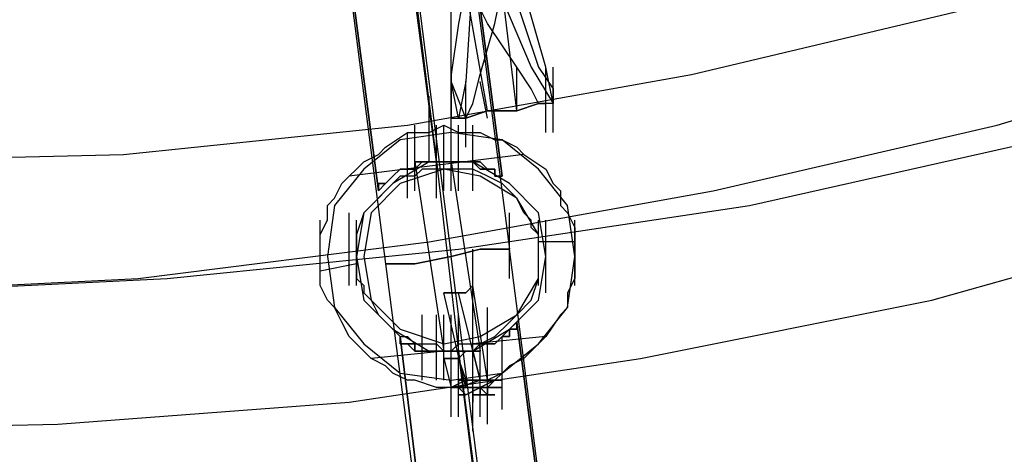
# Model space of a CAD drawing. Units: millimetres. Extents: x -1511 to 8722, y -3052 to 4423.
# Drawn here: x 2250 to 2466, y -605 to -510 of the extents above; entities that cross this region are included whole.
import ezdxf

# ---------------------------------------------------------------- set-up
doc = ezdxf.new("R2010")
doc.units = ezdxf.units.MM
doc.header["$LTSCALE"] = 700
doc.layers.add('HAGS-AREA', color=6, linetype='Continuous')
doc.layers.add('HAGS-PLAN', color=2, linetype='Continuous')
doc.styles.add('HAGS-DIM', font='txt.shx', dxfattribs={"height": 200})
doc.dimstyles.new('HAGS-DIM2', dxfattribs={"dimtxt": 200, "dimasz": 250, "dimexe": 200, "dimexo": 500, "dimgap": 50, "dimtad": 0, "dimdec": 1, "dimlfac": 0.001, "dimzin": 0, "dimdsep": 46, "dimtxsty": 'HAGS-DIM', "dimblk1": 'CLOSED', "dimblk2": 'CLOSED', "dimsah": 1, "dimcen": 2.5, "dimse1": 1, "dimse2": 1, "dimclrd": 2, "dimclre": 2, "dimclrt": 7, "dimadec": 0, "dimazin": 0, "dimtfac": 1, "dimtdec": 1, "dimtix": 1, "dimtmove": 0, "dimatfit": 3, "dimldrblk": 'CLOSED', "dimfxl": 0, "dimtolj": 1, "dimtzin": 0, "dimarcsym": 0})

# ---------------------------------------------------------------- blocks, each defined once
blk = doc.blocks.new('_CLOSED')
at = {"color": 0, "linetype": 'ByBlock'}
for p, q in [((-1, 0.16667), (0, 0)), ((-1, 0.16667), (-1, -0.16667)), ((0, 0), (-1, -0.16667)), ((0, 0), (-1, 0))]:
    blk.add_line(p, q, dxfattribs=at)
blk = doc.blocks.new('*D9')
at = {"layer": 'Defpoints', "color": 0}
for p in [(2253.79, 2061.33), (2409.3, -828.67), (8167.86, -828.67)]:
    blk.add_point(p, dxfattribs=at)
at = {"layer": 'HAGS-AREA', "color": 2, "lineweight": -2}
for p, q in [((8167.86, 1811.33), (8167.86, 749.19)), ((8167.86, -578.67), (8167.86, 249.19))]:
    blk.add_line(p, q, dxfattribs=at)
at = {"layer": 'HAGS-AREA', "color": 2, "lineweight": -2, "xscale": 250, "yscale": 250, "zscale": 250}
for p, rotation in [((8167.86, 2061.33), 90), ((8167.86, -828.67), 270)]:
    blk.add_blockref('_CLOSED', p, dxfattribs=dict(at, rotation=rotation))
at = {"layer": 'HAGS-AREA', "color": 7, "insert": (8167.86, 499.19), "char_height": 200, "attachment_point": 5, "rotation": 90, "style": 'HAGS-DIM'}
blk.add_mtext('\\A1;2.9', dxfattribs=at)

msp = doc.modelspace()

# ---------------------------------------------------------------- linework, layer by layer
at = {"layer": 'HAGS-PLAN'}
for p, q in [((2341.49, -540.87), (2315.98, -338.37)), ((2315.98, -338.37), (2341.49, -540.87)), ((2355.84, -544.06), (2330.33, -347.94)), ((2330.33, -347.94), (2355.84, -544.06)), ((2328.74, -547.25), (2303.22, -351.13)), ((2303.22, -351.13), (2328.74, -547.25)), ((2341.49, -540.87), (2317.57, -359.1)), ((2317.57, -359.1), (2341.49, -540.87)), ((2344.68, -461.15), (2357.44, -560.01)), ((2344.68, -461.15), (2357.44, -560.01)), ((2344.68, -461.15), (2357.44, -560.01)), ((2317.57, -464.34), (2330.33, -563.2)), ((2317.57, -464.34), (2330.33, -563.2)), ((2317.57, -464.34), (2330.33, -563.2)), ((2333.52, -473.91), (2344.68, -561.6)), ((2333.52, -473.91), (2344.68, -561.6)), ((2333.52, -473.91), (2344.68, -561.6)), ((2333.52, -473.91), (2344.68, -561.6)), ((2333.52, -473.91), (2344.68, -561.6)), ((2333.52, -473.91), (2344.68, -561.6)), ((2352.65, -497.82), (2362.22, -520.15)), ((2365.41, -520.15), (2359.03, -497.82)), ((2344.68, -523.34), (2344.68, -499.42)), ((2349.46, -499.42), (2347.87, -523.34)), ((2352.65, -510.58), (2347.87, -501.01)), ((2357.44, -501.01), (2360.63, -510.58)), ((2347.87, -502.61), (2346.27, -510.58)), ((2352.65, -529.71), (2347.87, -502.61)), ((2354.25, -510.58), (2355.84, -502.61)), ((2359.03, -529.71), (2355.84, -502.61)), ((2397.3, -521.74), (2457.89, -507.39)), ((2346.27, -510.58), (2344.68, -521.74)), ((2351.06, -521.74), (2354.25, -510.58)), ((2359.03, -520.15), (2352.65, -510.58)), ((2360.63, -510.58), (2363.81, -520.15)), ((2464.27, -532.9), (2526.45, -513.77)), ((2335.11, -532.9), (2397.3, -521.74)), ((2344.68, -521.74), (2344.68, -528.12)), ((2349.46, -528.12), (2351.06, -521.74)), ((2362.22, -524.93), (2359.03, -520.15)), ((2359.03, -529.71), (2359.03, -520.15)), ((2362.22, -520.15), (2367, -528.12)), ((2363.81, -520.15), (2367, -524.93)), ((2367, -528.12), (2365.41, -520.15)), ((2365.41, -529.71), (2365.41, -520.15)), ((2365.41, -534.5), (2365.41, -520.15)), ((2367, -534.5), (2367, -520.15)), ((2346.27, -531.31), (2344.68, -523.34)), ((2347.87, -531.31), (2344.68, -523.34)), ((2344.68, -537.69), (2344.68, -523.34)), ((2347.87, -523.34), (2346.27, -531.31)), ((2347.87, -537.69), (2347.87, -523.34)), ((2352.65, -531.31), (2351.06, -523.34)), ((2344.68, -539.28), (2344.68, -524.93)), ((2344.68, -539.28), (2344.68, -524.93)), ((2363.81, -528.12), (2362.22, -524.93)), ((2367, -524.93), (2367, -528.12)), ((2339.9, -540.87), (2339.9, -526.52)), ((2339.9, -540.87), (2339.9, -526.52)), ((2344.68, -528.12), (2344.68, -531.31)), ((2347.87, -531.31), (2349.46, -528.12)), ((2363.81, -528.12), (2359.03, -529.71)), ((2359.03, -529.71), (2363.81, -528.12)), ((2365.41, -528.12), (2363.81, -528.12)), ((2363.81, -528.12), (2365.41, -528.12)), ((2367, -528.12), (2365.41, -528.12)), ((2352.65, -529.71), (2347.87, -531.31)), ((2347.87, -531.31), (2352.65, -529.71)), ((2359.03, -529.71), (2352.65, -529.71)), ((2352.65, -529.71), (2359.03, -529.71)), ((2344.68, -531.31), (2347.87, -531.31)), ((2344.68, -545.66), (2344.68, -531.31)), ((2344.68, -545.66), (2344.68, -531.31)), ((2347.87, -531.31), (2346.27, -531.31)), ((2272.93, -539.28), (2335.11, -532.9)), ((2330.33, -537.69), (2335.11, -534.5)), ((2330.33, -537.69), (2335.11, -534.5)), ((2344.68, -534.5), (2333.52, -536.09)), ((2344.68, -534.5), (2333.52, -536.09)), ((2335.11, -534.5), (2338.3, -534.5)), ((2335.11, -534.5), (2338.3, -534.5)), ((2335.11, -548.85), (2335.11, -534.5)), ((2335.11, -548.85), (2335.11, -534.5)), ((2336.71, -547.25), (2336.71, -532.9)), ((2338.3, -534.5), (2339.9, -534.5)), ((2338.3, -534.5), (2339.9, -534.5)), ((2339.9, -534.5), (2343.09, -532.9)), ((2339.9, -534.5), (2343.09, -532.9)), ((2341.49, -547.25), (2341.49, -532.9)), ((2341.49, -548.85), (2341.49, -534.5)), ((2341.49, -548.85), (2341.49, -534.5)), ((2343.09, -532.9), (2346.27, -534.5)), ((2343.09, -532.9), (2346.27, -534.5)), ((2343.09, -547.25), (2343.09, -532.9)), ((2343.09, -547.25), (2343.09, -532.9)), ((2344.68, -547.25), (2344.68, -532.9)), ((2344.68, -547.25), (2344.68, -532.9)), ((2355.84, -536.09), (2344.68, -534.5)), ((2355.84, -536.09), (2344.68, -534.5)), ((2346.27, -547.25), (2346.27, -532.9)), ((2346.27, -547.25), (2346.27, -532.9)), ((2346.27, -534.5), (2349.46, -534.5)), ((2346.27, -534.5), (2349.46, -534.5)), ((2349.46, -547.25), (2349.46, -532.9)), ((2349.46, -547.25), (2349.46, -532.9)), ((2349.46, -534.5), (2351.06, -534.5)), ((2349.46, -534.5), (2351.06, -534.5)), ((2351.06, -534.5), (2354.25, -536.09)), ((2351.06, -534.5), (2354.25, -536.09)), ((2402.08, -547.25), (2464.27, -532.9)), ((2333.52, -536.09), (2325.55, -542.47)), ((2333.52, -536.09), (2325.55, -542.47)), ((2354.25, -536.09), (2355.84, -536.09)), ((2354.25, -536.09), (2355.84, -536.09)), ((2355.84, -536.09), (2359.03, -537.69)), ((2363.81, -542.47), (2355.84, -536.09)), ((2355.84, -536.09), (2359.03, -537.69)), ((2363.81, -542.47), (2355.84, -536.09)), ((2410.05, -550.44), (2473.83, -536.09)), ((2328.74, -539.28), (2330.33, -537.69)), ((2328.74, -539.28), (2330.33, -537.69)), ((2359.03, -537.69), (2360.63, -539.28)), ((2359.03, -537.69), (2360.63, -539.28)), ((2209.15, -540.87), (2272.93, -539.28)), ((2360.63, -539.28), (2322.36, -544.06)), ((2360.63, -539.28), (2322.36, -544.06)), ((2323.95, -542.47), (2325.55, -540.87)), ((2323.95, -542.47), (2325.55, -540.87)), ((2325.55, -540.87), (2328.74, -539.28)), ((2325.55, -540.87), (2328.74, -539.28)), ((2339.9, -540.87), (2331.92, -545.66)), ((2339.9, -540.87), (2331.92, -545.66)), ((2339.9, -540.87), (2331.92, -545.66)), ((2339.9, -540.87), (2331.92, -545.66)), ((2339.9, -540.87), (2331.92, -545.66)), ((2339.9, -540.87), (2331.92, -545.66)), ((2339.9, -540.87), (2331.92, -545.66)), ((2339.9, -540.87), (2331.92, -545.66)), ((2338.3, -540.87), (2336.71, -542.47)), ((2336.71, -542.47), (2338.3, -540.87)), ((2338.3, -540.87), (2336.71, -542.47)), ((2336.71, -542.47), (2338.3, -540.87)), ((2336.71, -540.87), (2338.3, -540.87)), ((2338.3, -540.87), (2336.71, -540.87)), ((2336.71, -540.87), (2343.09, -582.33)), ((2339.9, -540.87), (2338.3, -540.87)), ((2338.3, -540.87), (2341.49, -540.87)), ((2341.49, -540.87), (2338.3, -540.87)), ((2338.3, -540.87), (2339.9, -540.87)), ((2338.3, -540.87), (2339.9, -540.87)), ((2339.9, -540.87), (2338.3, -540.87)), ((2349.46, -540.87), (2339.9, -540.87)), ((2349.46, -540.87), (2339.9, -540.87)), ((2349.46, -540.87), (2339.9, -540.87)), ((2349.46, -540.87), (2339.9, -540.87)), ((2341.49, -540.87), (2339.9, -540.87)), ((2339.9, -540.87), (2341.49, -540.87)), ((2349.46, -540.87), (2339.9, -540.87)), ((2349.46, -540.87), (2339.9, -540.87)), ((2339.9, -540.87), (2341.49, -540.87)), ((2341.49, -540.87), (2339.9, -540.87)), ((2349.46, -540.87), (2339.9, -540.87)), ((2349.46, -540.87), (2339.9, -540.87)), ((2341.49, -540.87), (2344.68, -540.87)), ((2343.09, -540.87), (2341.49, -540.87)), ((2341.49, -540.87), (2343.09, -540.87)), ((2344.68, -540.87), (2341.49, -540.87)), ((2341.49, -540.87), (2343.09, -540.87)), ((2343.09, -540.87), (2341.49, -540.87)), ((2341.49, -540.87), (2346.27, -582.33)), ((2341.49, -540.87), (2346.27, -582.33)), ((2344.68, -540.87), (2343.09, -540.87)), ((2343.09, -540.87), (2344.68, -540.87)), ((2343.09, -540.87), (2344.68, -540.87)), ((2344.68, -540.87), (2343.09, -540.87)), ((2344.68, -540.87), (2346.27, -540.87)), ((2346.27, -540.87), (2344.68, -540.87)), ((2344.68, -540.87), (2346.27, -540.87)), ((2346.27, -540.87), (2344.68, -540.87)), ((2344.68, -540.87), (2351.06, -582.33)), ((2346.27, -540.87), (2349.46, -540.87)), ((2347.87, -540.87), (2346.27, -540.87)), ((2346.27, -540.87), (2347.87, -540.87)), ((2349.46, -540.87), (2346.27, -540.87)), ((2349.46, -540.87), (2347.87, -540.87)), ((2347.87, -540.87), (2349.46, -540.87)), ((2357.44, -545.66), (2349.46, -540.87)), ((2357.44, -545.66), (2349.46, -540.87)), ((2357.44, -545.66), (2349.46, -540.87)), ((2357.44, -545.66), (2349.46, -540.87)), ((2349.46, -540.87), (2351.06, -542.47)), ((2351.06, -540.87), (2349.46, -540.87)), ((2349.46, -540.87), (2351.06, -540.87)), ((2351.06, -542.47), (2349.46, -540.87)), ((2357.44, -545.66), (2349.46, -540.87)), ((2357.44, -545.66), (2349.46, -540.87)), ((2357.44, -545.66), (2349.46, -540.87)), ((2357.44, -545.66), (2349.46, -540.87)), ((2352.65, -542.47), (2351.06, -540.87)), ((2351.06, -540.87), (2352.65, -542.47)), ((2360.63, -539.28), (2365.41, -542.47)), ((2360.63, -539.28), (2365.41, -542.47)), ((2325.55, -542.47), (2319.17, -550.44)), ((2325.55, -542.47), (2319.17, -550.44)), ((2322.36, -544.06), (2323.95, -542.47)), ((2322.36, -544.06), (2323.95, -542.47)), ((2333.52, -542.47), (2331.92, -544.06)), ((2331.92, -544.06), (2333.52, -542.47)), ((2333.52, -542.47), (2331.92, -544.06)), ((2331.92, -544.06), (2333.52, -542.47)), ((2343.09, -542.47), (2333.52, -545.66)), ((2343.09, -542.47), (2333.52, -545.66)), ((2335.11, -542.47), (2333.52, -542.47)), ((2333.52, -542.47), (2336.71, -542.47)), ((2336.71, -542.47), (2333.52, -542.47)), ((2333.52, -542.47), (2335.11, -542.47)), ((2336.71, -542.47), (2335.11, -542.47)), ((2335.11, -542.47), (2336.71, -542.47)), ((2338.3, -542.47), (2336.71, -544.06)), ((2338.3, -542.47), (2336.71, -544.06)), ((2339.9, -542.47), (2338.3, -542.47)), ((2339.9, -542.47), (2338.3, -542.47)), ((2341.49, -542.47), (2339.9, -542.47)), ((2341.49, -542.47), (2339.9, -542.47)), ((2343.09, -542.47), (2341.49, -542.47)), ((2343.09, -542.47), (2341.49, -542.47)), ((2346.27, -542.47), (2343.09, -542.47)), ((2351.06, -544.06), (2343.09, -542.47)), ((2346.27, -542.47), (2343.09, -542.47)), ((2351.06, -544.06), (2343.09, -542.47)), ((2349.46, -542.47), (2346.27, -542.47)), ((2349.46, -542.47), (2346.27, -542.47)), ((2352.65, -544.06), (2349.46, -542.47)), ((2352.65, -544.06), (2349.46, -542.47)), ((2351.06, -542.47), (2352.65, -542.47)), ((2352.65, -542.47), (2351.06, -542.47)), ((2352.65, -542.47), (2354.25, -542.47)), ((2354.25, -542.47), (2352.65, -542.47)), ((2352.65, -542.47), (2354.25, -542.47)), ((2354.25, -542.47), (2352.65, -542.47)), ((2354.25, -542.47), (2354.25, -544.06)), ((2354.25, -544.06), (2354.25, -542.47)), ((2354.25, -542.47), (2354.25, -544.06)), ((2354.25, -544.06), (2354.25, -542.47)), ((2370.19, -550.44), (2363.81, -542.47)), ((2370.19, -550.44), (2363.81, -542.47)), ((2365.41, -542.47), (2367, -545.66)), ((2365.41, -542.47), (2367, -545.66)), ((2320.76, -545.66), (2322.36, -544.06)), ((2320.76, -545.66), (2322.36, -544.06)), ((2331.92, -544.06), (2330.33, -545.66)), ((2330.33, -545.66), (2331.92, -544.06)), ((2331.92, -544.06), (2330.33, -545.66)), ((2330.33, -545.66), (2331.92, -544.06)), ((2333.52, -544.06), (2331.92, -545.66)), ((2333.52, -544.06), (2331.92, -545.66)), ((2336.71, -544.06), (2333.52, -544.06)), ((2336.71, -544.06), (2333.52, -544.06)), ((2359.03, -548.85), (2351.06, -544.06)), ((2359.03, -548.85), (2351.06, -544.06)), ((2355.84, -545.66), (2352.65, -544.06)), ((2355.84, -545.66), (2352.65, -544.06)), ((2354.25, -544.06), (2355.84, -544.06)), ((2355.84, -544.06), (2354.25, -544.06)), ((2354.25, -544.06), (2355.84, -544.06)), ((2355.84, -544.06), (2354.25, -544.06)), ((2319.17, -548.85), (2320.76, -545.66)), ((2319.17, -548.85), (2320.76, -545.66)), ((2331.92, -545.66), (2325.55, -552.04)), ((2331.92, -545.66), (2325.55, -552.04)), ((2331.92, -545.66), (2325.55, -552.04)), ((2331.92, -545.66), (2325.55, -552.04)), ((2331.92, -545.66), (2325.55, -552.04)), ((2331.92, -545.66), (2325.55, -552.04)), ((2331.92, -545.66), (2325.55, -552.04)), ((2331.92, -545.66), (2325.55, -552.04)), ((2333.52, -545.66), (2327.14, -552.04)), ((2333.52, -545.66), (2327.14, -552.04)), ((2330.33, -545.66), (2328.74, -547.25)), ((2328.74, -547.25), (2328.74, -545.66)), ((2328.74, -545.66), (2330.33, -545.66)), ((2330.33, -545.66), (2328.74, -545.66)), ((2328.74, -545.66), (2328.74, -547.25)), ((2328.74, -547.25), (2330.33, -545.66)), ((2330.33, -547.25), (2328.74, -548.85)), ((2330.33, -547.25), (2328.74, -548.85)), ((2331.92, -545.66), (2330.33, -547.25)), ((2331.92, -545.66), (2330.33, -547.25)), ((2339.9, -558.41), (2402.08, -547.25)), ((2359.03, -548.85), (2355.84, -545.66)), ((2359.03, -548.85), (2355.84, -545.66)), ((2363.81, -552.04), (2357.44, -545.66)), ((2363.81, -552.04), (2357.44, -545.66)), ((2363.81, -552.04), (2357.44, -545.66)), ((2363.81, -552.04), (2357.44, -545.66)), ((2363.81, -552.04), (2357.44, -545.66)), ((2363.81, -552.04), (2357.44, -545.66)), ((2363.81, -552.04), (2357.44, -545.66)), ((2363.81, -552.04), (2357.44, -545.66)), ((2367, -545.66), (2368.6, -547.25)), ((2367, -545.66), (2368.6, -547.25)), ((2368.6, -547.25), (2368.6, -550.44)), ((2368.6, -547.25), (2368.6, -550.44)), ((2317.57, -550.44), (2319.17, -548.85)), ((2317.57, -550.44), (2319.17, -548.85)), ((2328.74, -548.85), (2325.55, -552.04)), ((2328.74, -548.85), (2325.55, -552.04)), ((2360.63, -552.04), (2359.03, -548.85)), ((2363.81, -556.82), (2359.03, -548.85)), ((2360.63, -552.04), (2359.03, -548.85)), ((2363.81, -556.82), (2359.03, -548.85)), ((2317.57, -553.63), (2317.57, -550.44)), ((2319.17, -550.44), (2317.57, -561.6)), ((2317.57, -553.63), (2317.57, -550.44)), ((2319.17, -550.44), (2317.57, -561.6)), ((2346.27, -560.01), (2410.05, -550.44)), ((2368.6, -550.44), (2370.19, -552.04)), ((2368.6, -550.44), (2370.19, -552.04)), ((2371.79, -561.6), (2370.19, -550.44)), ((2371.79, -561.6), (2370.19, -550.44)), ((2315.98, -556.82), (2317.57, -553.63)), ((2315.98, -567.98), (2315.98, -553.63)), ((2315.98, -556.82), (2317.57, -553.63)), ((2315.98, -567.98), (2315.98, -553.63)), ((2322.36, -566.39), (2322.36, -552.04)), ((2322.36, -566.39), (2322.36, -552.04)), ((2322.36, -567.98), (2322.36, -553.63)), ((2322.36, -567.98), (2322.36, -553.63)), ((2325.55, -552.04), (2323.95, -561.6)), ((2325.55, -552.04), (2323.95, -556.82)), ((2325.55, -552.04), (2323.95, -561.6)), ((2325.55, -552.04), (2323.95, -561.6)), ((2325.55, -552.04), (2323.95, -556.82)), ((2325.55, -552.04), (2323.95, -561.6)), ((2325.55, -552.04), (2323.95, -561.6)), ((2325.55, -552.04), (2323.95, -561.6)), ((2325.55, -552.04), (2323.95, -561.6)), ((2325.55, -552.04), (2323.95, -561.6)), ((2323.95, -567.98), (2323.95, -553.63)), ((2323.95, -567.98), (2323.95, -553.63)), ((2323.95, -567.98), (2323.95, -553.63)), ((2323.95, -567.98), (2323.95, -553.63)), ((2327.14, -552.04), (2325.55, -561.6)), ((2327.14, -552.04), (2325.55, -561.6)), ((2357.44, -566.39), (2357.44, -552.04)), ((2357.44, -566.39), (2357.44, -552.04)), ((2357.44, -566.39), (2357.44, -552.04)), ((2357.44, -566.39), (2357.44, -552.04)), ((2357.44, -566.39), (2357.44, -552.04)), ((2357.44, -566.39), (2357.44, -552.04)), ((2362.22, -553.63), (2360.63, -552.04)), ((2362.22, -553.63), (2360.63, -552.04)), ((2362.22, -555.23), (2362.22, -553.63)), ((2362.22, -555.23), (2362.22, -553.63)), ((2365.41, -561.6), (2363.81, -552.04)), ((2365.41, -561.6), (2363.81, -552.04)), ((2365.41, -561.6), (2363.81, -552.04)), ((2365.41, -561.6), (2363.81, -552.04)), ((2365.41, -561.6), (2363.81, -552.04)), ((2365.41, -561.6), (2363.81, -552.04)), ((2365.41, -561.6), (2363.81, -552.04)), ((2365.41, -561.6), (2363.81, -552.04)), ((2363.81, -567.98), (2363.81, -553.63)), ((2363.81, -567.98), (2363.81, -553.63)), ((2365.41, -567.98), (2365.41, -553.63)), ((2365.41, -567.98), (2365.41, -553.63)), ((2365.41, -567.98), (2365.41, -553.63)), ((2365.41, -567.98), (2365.41, -553.63)), ((2370.19, -552.04), (2371.79, -555.23)), ((2370.19, -552.04), (2371.79, -555.23)), ((2371.79, -567.98), (2371.79, -553.63)), ((2371.79, -567.98), (2371.79, -553.63)), ((2371.79, -567.98), (2371.79, -553.63)), ((2371.79, -567.98), (2371.79, -553.63)), ((2449.92, -571.17), (2512.1, -553.63)), ((2363.81, -556.82), (2362.22, -555.23)), ((2363.81, -556.82), (2362.22, -555.23)), ((2365.41, -569.58), (2365.41, -555.23)), ((2365.41, -569.58), (2365.41, -555.23)), ((2365.41, -569.58), (2365.41, -555.23)), ((2365.41, -569.58), (2365.41, -555.23)), ((2371.79, -555.23), (2371.79, -558.41)), ((2371.79, -555.23), (2371.79, -558.41)), ((2276.12, -566.39), (2339.9, -558.41)), ((2315.98, -560.01), (2315.98, -556.82)), ((2315.98, -560.01), (2315.98, -556.82)), ((2323.95, -556.82), (2323.95, -558.41)), ((2323.95, -556.82), (2323.95, -558.41)), ((2323.95, -558.41), (2323.95, -560.01)), ((2323.95, -558.41), (2323.95, -560.01)), ((2363.81, -558.41), (2363.81, -556.82)), ((2363.81, -566.39), (2363.81, -556.82)), ((2363.81, -558.41), (2363.81, -556.82)), ((2363.81, -566.39), (2363.81, -556.82)), ((2363.81, -561.6), (2363.81, -558.41)), ((2371.79, -558.41), (2363.81, -558.41)), ((2363.81, -561.6), (2363.81, -558.41)), ((2371.79, -558.41), (2363.81, -558.41)), ((2371.79, -558.41), (2371.79, -561.6)), ((2371.79, -558.41), (2371.79, -561.6)), ((2282.5, -566.39), (2346.27, -560.01)), ((2315.98, -561.6), (2315.98, -560.01)), ((2315.98, -561.6), (2315.98, -560.01)), ((2323.95, -560.01), (2323.95, -561.6)), ((2323.95, -560.01), (2323.95, -561.6)), ((2344.68, -561.6), (2351.06, -560.01)), ((2351.06, -560.01), (2344.68, -561.6)), ((2344.68, -561.6), (2351.06, -560.01)), ((2351.06, -560.01), (2344.68, -561.6)), ((2344.68, -561.6), (2351.06, -560.01)), ((2351.06, -560.01), (2344.68, -561.6)), ((2344.68, -561.6), (2351.06, -560.01)), ((2351.06, -560.01), (2344.68, -561.6)), ((2344.68, -561.6), (2351.06, -560.01)), ((2351.06, -560.01), (2344.68, -561.6)), ((2344.68, -561.6), (2351.06, -560.01)), ((2351.06, -560.01), (2344.68, -561.6)), ((2349.46, -574.36), (2349.46, -560.01)), ((2349.46, -574.36), (2349.46, -560.01)), ((2351.06, -560.01), (2355.84, -560.01)), ((2355.84, -560.01), (2351.06, -560.01)), ((2351.06, -560.01), (2355.84, -560.01)), ((2355.84, -560.01), (2351.06, -560.01)), ((2351.06, -560.01), (2355.84, -560.01)), ((2355.84, -560.01), (2351.06, -560.01)), ((2351.06, -560.01), (2355.84, -560.01)), ((2355.84, -560.01), (2351.06, -560.01)), ((2351.06, -560.01), (2355.84, -560.01)), ((2355.84, -560.01), (2351.06, -560.01)), ((2351.06, -560.01), (2355.84, -560.01)), ((2355.84, -560.01), (2351.06, -560.01)), ((2355.84, -560.01), (2357.44, -560.01)), ((2357.44, -560.01), (2355.84, -560.01)), ((2355.84, -560.01), (2357.44, -560.01)), ((2357.44, -560.01), (2355.84, -560.01)), ((2355.84, -560.01), (2357.44, -560.01)), ((2357.44, -560.01), (2355.84, -560.01)), ((2355.84, -560.01), (2357.44, -560.01)), ((2357.44, -560.01), (2355.84, -560.01)), ((2355.84, -560.01), (2357.44, -560.01)), ((2357.44, -560.01), (2355.84, -560.01)), ((2355.84, -560.01), (2357.44, -560.01)), ((2357.44, -560.01), (2355.84, -560.01)), ((2370.19, -658.87), (2357.44, -560.01)), ((2370.19, -658.87), (2357.44, -560.01)), ((2370.19, -658.87), (2357.44, -560.01)), ((2315.98, -564.79), (2315.98, -561.6)), ((2315.98, -564.79), (2315.98, -561.6)), ((2317.57, -561.6), (2319.17, -572.76)), ((2317.57, -561.6), (2319.17, -572.76)), ((2323.95, -561.6), (2325.55, -571.17)), ((2323.95, -561.6), (2323.95, -564.79)), ((2323.95, -561.6), (2325.55, -571.17)), ((2323.95, -561.6), (2325.55, -571.17)), ((2323.95, -561.6), (2323.95, -564.79)), ((2323.95, -561.6), (2325.55, -571.17)), ((2323.95, -561.6), (2325.55, -571.17)), ((2323.95, -561.6), (2325.55, -571.17)), ((2323.95, -561.6), (2325.55, -571.17)), ((2323.95, -561.6), (2325.55, -571.17)), ((2325.55, -561.6), (2327.14, -571.17)), ((2325.55, -561.6), (2327.14, -571.17)), ((2336.71, -563.2), (2344.68, -561.6)), ((2344.68, -561.6), (2336.71, -563.2)), ((2336.71, -563.2), (2344.68, -561.6)), ((2344.68, -561.6), (2336.71, -563.2)), ((2336.71, -563.2), (2344.68, -561.6)), ((2344.68, -561.6), (2336.71, -563.2)), ((2336.71, -563.2), (2344.68, -561.6)), ((2344.68, -561.6), (2336.71, -563.2)), ((2336.71, -563.2), (2344.68, -561.6)), ((2344.68, -561.6), (2336.71, -563.2)), ((2336.71, -563.2), (2344.68, -561.6)), ((2344.68, -561.6), (2336.71, -563.2)), ((2355.84, -649.3), (2344.68, -561.6)), ((2355.84, -649.3), (2344.68, -561.6)), ((2355.84, -649.3), (2344.68, -561.6)), ((2355.84, -649.3), (2344.68, -561.6)), ((2355.84, -649.3), (2344.68, -561.6)), ((2355.84, -649.3), (2344.68, -561.6)), ((2363.81, -571.17), (2365.41, -561.6)), ((2363.81, -563.2), (2363.81, -561.6)), ((2363.81, -571.17), (2365.41, -561.6)), ((2363.81, -571.17), (2365.41, -561.6)), ((2363.81, -563.2), (2363.81, -561.6)), ((2363.81, -571.17), (2365.41, -561.6)), ((2363.81, -571.17), (2365.41, -561.6)), ((2363.81, -571.17), (2365.41, -561.6)), ((2363.81, -571.17), (2365.41, -561.6)), ((2363.81, -571.17), (2365.41, -561.6)), ((2370.19, -572.76), (2371.79, -561.6)), ((2370.19, -572.76), (2371.79, -561.6)), ((2371.79, -561.6), (2371.79, -564.79)), ((2371.79, -561.6), (2371.79, -564.79)), ((2323.95, -563.2), (2315.98, -564.79)), ((2323.95, -563.2), (2315.98, -564.79)), ((2315.98, -567.98), (2315.98, -564.79)), ((2315.98, -567.98), (2315.98, -564.79)), ((2323.95, -564.79), (2323.95, -566.39)), ((2323.95, -564.79), (2323.95, -566.39)), ((2330.33, -563.2), (2331.92, -563.2)), ((2331.92, -563.2), (2330.33, -563.2)), ((2330.33, -563.2), (2343.09, -662.06)), ((2330.33, -563.2), (2331.92, -563.2)), ((2331.92, -563.2), (2330.33, -563.2)), ((2330.33, -563.2), (2343.09, -662.06)), ((2330.33, -563.2), (2331.92, -563.2)), ((2331.92, -563.2), (2330.33, -563.2)), ((2330.33, -563.2), (2343.09, -662.06)), ((2330.33, -563.2), (2331.92, -563.2)), ((2331.92, -563.2), (2330.33, -563.2)), ((2330.33, -563.2), (2331.92, -563.2)), ((2331.92, -563.2), (2330.33, -563.2)), ((2330.33, -563.2), (2331.92, -563.2)), ((2331.92, -563.2), (2330.33, -563.2)), ((2331.92, -563.2), (2336.71, -563.2)), ((2336.71, -563.2), (2331.92, -563.2)), ((2331.92, -563.2), (2336.71, -563.2)), ((2336.71, -563.2), (2331.92, -563.2)), ((2331.92, -563.2), (2336.71, -563.2)), ((2336.71, -563.2), (2331.92, -563.2)), ((2331.92, -563.2), (2336.71, -563.2)), ((2336.71, -563.2), (2331.92, -563.2)), ((2331.92, -563.2), (2336.71, -563.2)), ((2336.71, -563.2), (2331.92, -563.2)), ((2331.92, -563.2), (2336.71, -563.2)), ((2336.71, -563.2), (2331.92, -563.2)), ((2363.81, -564.79), (2363.81, -563.2)), ((2363.81, -564.79), (2363.81, -563.2)), ((2363.81, -566.39), (2363.81, -564.79)), ((2363.81, -566.39), (2363.81, -564.79)), ((2371.79, -564.79), (2371.79, -566.39)), ((2371.79, -564.79), (2371.79, -566.39)), ((2212.34, -569.58), (2276.12, -566.39)), ((2218.72, -569.58), (2282.5, -566.39)), ((2323.95, -566.39), (2325.55, -567.98)), ((2323.95, -566.39), (2325.55, -567.98)), ((2359.03, -574.36), (2363.81, -566.39)), ((2359.03, -574.36), (2363.81, -566.39)), ((2362.22, -571.17), (2363.81, -566.39)), ((2362.22, -571.17), (2363.81, -566.39)), ((2371.79, -566.39), (2370.19, -569.58)), ((2371.79, -566.39), (2370.19, -569.58)), ((2317.57, -571.17), (2315.98, -567.98)), ((2317.57, -571.17), (2315.98, -567.98)), ((2325.55, -567.98), (2325.55, -569.58)), ((2325.55, -567.98), (2325.55, -569.58)), ((2349.46, -567.98), (2347.87, -569.58)), ((2347.87, -569.58), (2349.46, -567.98)), ((2349.46, -567.98), (2347.87, -569.58)), ((2347.87, -569.58), (2349.46, -567.98)), ((2352.65, -588.71), (2349.46, -567.98)), ((2352.65, -588.71), (2349.46, -567.98)), ((2319.17, -572.76), (2317.57, -571.17)), ((2319.17, -572.76), (2317.57, -571.17)), ((2325.55, -569.58), (2327.14, -571.17)), ((2325.55, -569.58), (2327.14, -571.17)), ((2325.55, -571.17), (2331.92, -577.55)), ((2325.55, -571.17), (2331.92, -577.55)), ((2325.55, -571.17), (2331.92, -577.55)), ((2325.55, -571.17), (2331.92, -577.55)), ((2325.55, -571.17), (2331.92, -577.55)), ((2325.55, -571.17), (2331.92, -577.55)), ((2325.55, -571.17), (2331.92, -577.55)), ((2325.55, -571.17), (2331.92, -577.55)), ((2327.14, -571.17), (2328.74, -574.36)), ((2327.14, -571.17), (2333.52, -577.55)), ((2327.14, -571.17), (2328.74, -574.36)), ((2327.14, -571.17), (2333.52, -577.55)), ((2346.27, -569.58), (2343.09, -569.58)), ((2343.09, -569.58), (2346.27, -569.58)), ((2347.87, -590.3), (2343.09, -569.58)), ((2346.27, -569.58), (2343.09, -569.58)), ((2343.09, -569.58), (2346.27, -569.58)), ((2347.87, -590.3), (2343.09, -569.58)), ((2347.87, -569.58), (2346.27, -569.58)), ((2346.27, -569.58), (2347.87, -569.58)), ((2351.06, -588.71), (2346.27, -569.58)), ((2351.06, -588.71), (2346.27, -569.58)), ((2347.87, -569.58), (2346.27, -569.58)), ((2346.27, -569.58), (2347.87, -569.58)), ((2351.06, -588.71), (2346.27, -569.58)), ((2351.06, -588.71), (2346.27, -569.58)), ((2357.44, -577.55), (2363.81, -571.17)), ((2357.44, -577.55), (2363.81, -571.17)), ((2357.44, -577.55), (2363.81, -571.17)), ((2357.44, -577.55), (2363.81, -571.17)), ((2357.44, -577.55), (2363.81, -571.17)), ((2357.44, -577.55), (2363.81, -571.17)), ((2357.44, -577.55), (2363.81, -571.17)), ((2357.44, -577.55), (2363.81, -571.17)), ((2359.03, -574.36), (2362.22, -571.17)), ((2359.03, -574.36), (2362.22, -571.17)), ((2370.19, -569.58), (2370.19, -572.76)), ((2370.19, -569.58), (2370.19, -572.76)), ((2386.14, -583.93), (2449.92, -571.17)), ((2320.76, -575.95), (2319.17, -572.76)), ((2319.17, -572.76), (2325.55, -580.74)), ((2320.76, -575.95), (2319.17, -572.76)), ((2319.17, -572.76), (2325.55, -580.74)), ((2352.65, -587.11), (2352.65, -572.76)), ((2352.65, -587.11), (2352.65, -572.76)), ((2363.81, -580.74), (2370.19, -572.76)), ((2363.81, -580.74), (2370.19, -572.76)), ((2370.19, -572.76), (2368.6, -574.36)), ((2370.19, -572.76), (2368.6, -574.36)), ((2328.74, -574.36), (2331.92, -577.55)), ((2328.74, -574.36), (2331.92, -577.55)), ((2338.3, -588.71), (2338.3, -574.36)), ((2338.3, -588.71), (2338.3, -574.36)), ((2341.49, -588.71), (2341.49, -574.36)), ((2341.49, -588.71), (2341.49, -574.36)), ((2343.09, -588.71), (2343.09, -574.36)), ((2344.68, -588.71), (2344.68, -574.36)), ((2344.68, -588.71), (2344.68, -574.36)), ((2346.27, -588.71), (2346.27, -574.36)), ((2346.27, -588.71), (2346.27, -574.36)), ((2346.27, -588.71), (2346.27, -574.36)), ((2346.27, -588.71), (2346.27, -574.36)), ((2349.46, -588.71), (2349.46, -574.36)), ((2349.46, -588.71), (2349.46, -574.36)), ((2351.06, -579.14), (2359.03, -574.36)), ((2351.06, -579.14), (2359.03, -574.36)), ((2357.44, -575.95), (2359.03, -574.36)), ((2357.44, -575.95), (2359.03, -574.36)), ((2368.6, -574.36), (2365.41, -579.14)), ((2368.6, -574.36), (2365.41, -579.14)), ((2322.36, -579.14), (2320.76, -575.95)), ((2322.36, -579.14), (2320.76, -575.95)), ((2331.92, -577.55), (2339.9, -582.33)), ((2331.92, -577.55), (2333.52, -579.14)), ((2331.92, -577.55), (2339.9, -582.33)), ((2331.92, -577.55), (2339.9, -582.33)), ((2331.92, -577.55), (2333.52, -579.14)), ((2331.92, -577.55), (2339.9, -582.33)), ((2331.92, -577.55), (2339.9, -582.33)), ((2331.92, -577.55), (2339.9, -582.33)), ((2331.92, -577.55), (2339.9, -582.33)), ((2331.92, -577.55), (2339.9, -582.33)), ((2333.52, -577.55), (2343.09, -580.74)), ((2333.52, -577.55), (2343.09, -580.74)), ((2344.68, -590.3), (2344.68, -575.95)), ((2344.68, -590.3), (2344.68, -575.95)), ((2349.46, -582.33), (2357.44, -577.55)), ((2349.46, -582.33), (2357.44, -577.55)), ((2349.46, -582.33), (2357.44, -577.55)), ((2349.46, -582.33), (2357.44, -577.55)), ((2349.46, -582.33), (2357.44, -577.55)), ((2349.46, -582.33), (2357.44, -577.55)), ((2349.46, -582.33), (2357.44, -577.55)), ((2349.46, -582.33), (2357.44, -577.55)), ((2354.25, -579.14), (2357.44, -575.95)), ((2354.25, -579.14), (2357.44, -575.95)), ((2357.44, -577.55), (2355.84, -579.14)), ((2355.84, -579.14), (2357.44, -577.55)), ((2359.03, -575.95), (2357.44, -577.55)), ((2357.44, -577.55), (2359.03, -575.95)), ((2357.44, -579.14), (2357.44, -577.55)), ((2357.44, -577.55), (2359.03, -577.55)), ((2359.03, -577.55), (2357.44, -577.55)), ((2357.44, -577.55), (2357.44, -579.14)), ((2359.03, -577.55), (2359.03, -575.95)), ((2359.03, -575.95), (2359.03, -577.55)), ((2359.03, -575.95), (2384.54, -772.08)), ((2384.54, -772.08), (2359.03, -575.95)), ((2323.95, -580.74), (2322.36, -579.14)), ((2323.95, -580.74), (2322.36, -579.14)), ((2333.52, -579.14), (2335.11, -579.14)), ((2333.52, -579.14), (2335.11, -579.14)), ((2333.52, -580.74), (2333.52, -579.14)), ((2333.52, -579.14), (2333.52, -580.74)), ((2333.52, -580.74), (2333.52, -579.14)), ((2333.52, -579.14), (2333.52, -580.74)), ((2333.52, -579.14), (2357.44, -775.26)), ((2357.44, -775.26), (2333.52, -579.14)), ((2335.11, -579.14), (2336.71, -580.74)), ((2335.11, -579.14), (2336.71, -580.74)), ((2343.09, -580.74), (2351.06, -579.14)), ((2343.09, -580.74), (2351.06, -579.14)), ((2365.41, -579.14), (2349.46, -580.74)), ((2365.41, -579.14), (2349.46, -580.74)), ((2351.06, -580.74), (2354.25, -579.14)), ((2351.06, -580.74), (2354.25, -579.14)), ((2354.25, -580.74), (2355.84, -579.14)), ((2355.84, -579.14), (2354.25, -580.74)), ((2354.25, -580.74), (2355.84, -579.14)), ((2355.84, -579.14), (2354.25, -580.74)), ((2355.84, -593.49), (2355.84, -579.14)), ((2355.84, -593.49), (2355.84, -579.14)), ((2355.84, -579.14), (2357.44, -579.14)), ((2357.44, -579.14), (2355.84, -579.14)), ((2365.41, -579.14), (2363.81, -580.74)), ((2365.41, -579.14), (2363.81, -580.74)), ((2325.55, -582.33), (2323.95, -580.74)), ((2325.55, -582.33), (2323.95, -580.74)), ((2325.55, -580.74), (2333.52, -587.11)), ((2325.55, -580.74), (2333.52, -587.11)), ((2336.71, -580.74), (2333.52, -580.74)), ((2333.52, -580.74), (2335.11, -580.74)), ((2335.11, -580.74), (2333.52, -580.74)), ((2333.52, -580.74), (2336.71, -580.74)), ((2335.11, -580.74), (2336.71, -582.33)), ((2336.71, -582.33), (2335.11, -580.74)), ((2336.71, -580.74), (2338.3, -580.74)), ((2336.71, -580.74), (2338.3, -580.74)), ((2336.71, -582.33), (2336.71, -580.74)), ((2336.71, -580.74), (2336.71, -582.33)), ((2338.3, -580.74), (2341.49, -580.74)), ((2338.3, -580.74), (2341.49, -580.74)), ((2341.49, -580.74), (2343.09, -582.33)), ((2341.49, -580.74), (2343.09, -582.33)), ((2344.68, -582.33), (2346.27, -580.74)), ((2344.68, -582.33), (2346.27, -580.74)), ((2346.27, -580.74), (2347.87, -580.74)), ((2346.27, -580.74), (2347.87, -580.74)), ((2347.87, -580.74), (2351.06, -580.74)), ((2347.87, -580.74), (2351.06, -580.74)), ((2349.46, -582.33), (2351.06, -580.74)), ((2351.06, -580.74), (2349.46, -582.33)), ((2349.46, -582.33), (2351.06, -580.74)), ((2351.06, -580.74), (2349.46, -582.33)), ((2351.06, -595.09), (2351.06, -580.74)), ((2351.06, -595.09), (2351.06, -580.74)), ((2351.06, -595.09), (2351.06, -580.74)), ((2351.06, -595.09), (2351.06, -580.74)), ((2351.06, -580.74), (2354.25, -580.74)), ((2352.65, -580.74), (2351.06, -580.74)), ((2351.06, -580.74), (2352.65, -580.74)), ((2354.25, -580.74), (2351.06, -580.74)), ((2352.65, -595.09), (2352.65, -580.74)), ((2352.65, -595.09), (2352.65, -580.74)), ((2354.25, -580.74), (2352.65, -580.74)), ((2352.65, -580.74), (2354.25, -580.74)), ((2355.84, -595.09), (2355.84, -580.74)), ((2355.84, -587.11), (2363.81, -580.74)), ((2355.84, -595.09), (2355.84, -580.74)), ((2355.84, -587.11), (2363.81, -580.74)), ((2363.81, -580.74), (2362.22, -582.33)), ((2363.81, -580.74), (2362.22, -582.33)), ((2322.36, -593.49), (2386.14, -583.93)), ((2327.14, -583.93), (2325.55, -582.33)), ((2327.14, -583.93), (2325.55, -582.33)), ((2343.09, -582.33), (2327.14, -583.93)), ((2343.09, -582.33), (2327.14, -583.93)), ((2330.33, -585.52), (2327.14, -583.93)), ((2330.33, -585.52), (2327.14, -583.93)), ((2338.3, -582.33), (2336.71, -582.33)), ((2336.71, -582.33), (2338.3, -582.33)), ((2338.3, -582.33), (2336.71, -582.33)), ((2336.71, -582.33), (2338.3, -582.33)), ((2339.9, -582.33), (2338.3, -582.33)), ((2338.3, -582.33), (2341.49, -582.33)), ((2341.49, -582.33), (2338.3, -582.33)), ((2338.3, -582.33), (2339.9, -582.33)), ((2339.9, -582.33), (2349.46, -582.33)), ((2339.9, -582.33), (2349.46, -582.33)), ((2339.9, -582.33), (2349.46, -582.33)), ((2339.9, -582.33), (2349.46, -582.33)), ((2341.49, -582.33), (2339.9, -582.33)), ((2339.9, -582.33), (2341.49, -582.33)), ((2339.9, -582.33), (2349.46, -582.33)), ((2339.9, -582.33), (2349.46, -582.33)), ((2339.9, -582.33), (2349.46, -582.33)), ((2339.9, -582.33), (2349.46, -582.33)), ((2343.09, -582.33), (2341.49, -582.33)), ((2341.49, -582.33), (2344.68, -582.33)), ((2344.68, -582.33), (2341.49, -582.33)), ((2341.49, -582.33), (2343.09, -582.33)), ((2343.09, -582.33), (2344.68, -582.33)), ((2343.09, -582.33), (2344.68, -582.33)), ((2344.68, -582.33), (2343.09, -582.33)), ((2343.09, -582.33), (2344.68, -582.33)), ((2343.09, -582.33), (2344.68, -582.33)), ((2344.68, -582.33), (2343.09, -582.33)), ((2344.68, -583.93), (2343.09, -583.93)), ((2343.09, -583.93), (2344.68, -583.93)), ((2343.09, -583.93), (2344.68, -590.3)), ((2344.68, -583.93), (2343.09, -583.93)), ((2343.09, -583.93), (2344.68, -583.93)), ((2343.09, -583.93), (2344.68, -590.3)), ((2344.68, -596.68), (2344.68, -582.33)), ((2344.68, -596.68), (2344.68, -582.33)), ((2346.27, -582.33), (2344.68, -582.33)), ((2344.68, -582.33), (2346.27, -582.33)), ((2346.27, -582.33), (2344.68, -582.33)), ((2344.68, -582.33), (2346.27, -582.33)), ((2344.68, -582.33), (2346.27, -582.33)), ((2346.27, -582.33), (2344.68, -582.33)), ((2346.27, -583.93), (2344.68, -583.93)), ((2344.68, -583.93), (2346.27, -583.93)), ((2346.27, -583.93), (2344.68, -583.93)), ((2344.68, -583.93), (2346.27, -583.93)), ((2346.27, -596.68), (2346.27, -582.33)), ((2347.87, -582.33), (2346.27, -583.93)), ((2346.27, -583.93), (2347.87, -582.33)), ((2346.27, -596.68), (2346.27, -582.33)), ((2347.87, -582.33), (2346.27, -583.93)), ((2346.27, -583.93), (2347.87, -582.33)), ((2346.27, -582.33), (2349.46, -582.33)), ((2347.87, -582.33), (2346.27, -582.33)), ((2346.27, -582.33), (2347.87, -582.33)), ((2349.46, -582.33), (2346.27, -582.33)), ((2346.27, -582.33), (2370.19, -764.1)), ((2346.27, -582.33), (2371.79, -784.83)), ((2370.19, -764.1), (2346.27, -582.33)), ((2371.79, -784.83), (2346.27, -582.33)), ((2346.27, -582.33), (2347.87, -582.33)), ((2347.87, -582.33), (2346.27, -582.33)), ((2346.27, -583.93), (2347.87, -588.71)), ((2346.27, -583.93), (2347.87, -588.71)), ((2346.27, -583.93), (2347.87, -588.71)), ((2346.27, -583.93), (2347.87, -588.71)), ((2349.46, -582.33), (2347.87, -582.33)), ((2347.87, -582.33), (2349.46, -582.33)), ((2349.46, -582.33), (2347.87, -582.33)), ((2347.87, -582.33), (2349.46, -582.33)), ((2349.46, -582.33), (2347.87, -582.33)), ((2347.87, -582.33), (2349.46, -582.33)), ((2347.87, -582.33), (2349.46, -582.33)), ((2349.46, -582.33), (2347.87, -582.33)), ((2349.46, -596.68), (2349.46, -582.33)), ((2349.46, -596.68), (2349.46, -582.33)), ((2349.46, -596.68), (2349.46, -582.33)), ((2349.46, -582.33), (2351.06, -588.71)), ((2349.46, -596.68), (2349.46, -582.33)), ((2349.46, -596.68), (2349.46, -582.33)), ((2349.46, -596.68), (2349.46, -582.33)), ((2349.46, -582.33), (2351.06, -588.71)), ((2349.46, -582.33), (2351.06, -582.33)), ((2351.06, -582.33), (2349.46, -582.33)), ((2349.46, -598.28), (2349.46, -583.93)), ((2349.46, -598.28), (2349.46, -583.93)), ((2349.46, -598.28), (2349.46, -583.93)), ((2349.46, -598.28), (2349.46, -583.93)), ((2351.06, -596.68), (2351.06, -582.33)), ((2351.06, -596.68), (2351.06, -582.33)), ((2351.06, -596.68), (2351.06, -582.33)), ((2351.06, -596.68), (2351.06, -582.33)), ((2352.65, -596.68), (2352.65, -582.33)), ((2352.65, -596.68), (2352.65, -582.33)), ((2352.65, -598.28), (2352.65, -583.93)), ((2352.65, -598.28), (2352.65, -583.93)), ((2352.65, -598.28), (2352.65, -583.93)), ((2352.65, -598.28), (2352.65, -583.93)), ((2352.65, -598.28), (2352.65, -583.93)), ((2352.65, -598.28), (2352.65, -583.93)), ((2352.65, -598.28), (2352.65, -583.93)), ((2352.65, -598.28), (2352.65, -583.93)), ((2360.63, -583.93), (2357.44, -585.52)), ((2360.63, -583.93), (2357.44, -585.52)), ((2362.22, -582.33), (2360.63, -583.93)), ((2362.22, -582.33), (2360.63, -583.93)), ((2331.92, -587.11), (2330.33, -585.52)), ((2331.92, -587.11), (2330.33, -585.52)), ((2349.46, -599.87), (2349.46, -585.52)), ((2349.46, -599.87), (2349.46, -585.52)), ((2357.44, -585.52), (2355.84, -587.11)), ((2357.44, -585.52), (2355.84, -587.11)), ((2335.11, -588.71), (2331.92, -587.11)), ((2335.11, -588.71), (2331.92, -587.11)), ((2333.52, -587.11), (2344.68, -588.71)), ((2333.52, -587.11), (2344.68, -588.71)), ((2344.68, -588.71), (2355.84, -587.11)), ((2344.68, -588.71), (2355.84, -587.11)), ((2355.84, -587.11), (2352.65, -588.71)), ((2355.84, -587.11), (2352.65, -588.71)), ((2355.84, -587.11), (2354.25, -588.71)), ((2354.25, -588.71), (2355.84, -587.11)), ((2355.84, -587.11), (2354.25, -588.71)), ((2354.25, -588.71), (2355.84, -587.11)), ((2355.84, -588.71), (2355.84, -587.11)), ((2355.84, -588.71), (2355.84, -587.11)), ((2336.71, -588.71), (2335.11, -588.71)), ((2336.71, -588.71), (2335.11, -588.71)), ((2341.49, -590.3), (2336.71, -588.71)), ((2341.49, -590.3), (2336.71, -588.71)), ((2344.68, -590.3), (2341.49, -590.3)), ((2344.68, -590.3), (2341.49, -590.3)), ((2347.87, -588.71), (2344.68, -590.3)), ((2347.87, -588.71), (2344.68, -590.3)), ((2346.27, -590.3), (2344.68, -590.3)), ((2344.68, -590.3), (2346.27, -590.3)), ((2346.27, -590.3), (2344.68, -590.3)), ((2344.68, -590.3), (2346.27, -590.3)), ((2351.06, -588.71), (2346.27, -590.3)), ((2346.27, -590.3), (2351.06, -588.71)), ((2347.87, -588.71), (2346.27, -588.71)), ((2346.27, -588.71), (2346.27, -590.3)), ((2346.27, -590.3), (2346.27, -588.71)), ((2346.27, -588.71), (2347.87, -588.71)), ((2351.06, -588.71), (2346.27, -590.3)), ((2346.27, -590.3), (2351.06, -588.71)), ((2347.87, -588.71), (2346.27, -588.71)), ((2346.27, -588.71), (2346.27, -590.3)), ((2346.27, -590.3), (2346.27, -588.71)), ((2346.27, -588.71), (2347.87, -588.71)), ((2346.27, -590.3), (2347.87, -590.3)), ((2347.87, -590.3), (2346.27, -590.3)), ((2346.27, -590.3), (2347.87, -591.9)), ((2346.27, -590.3), (2347.87, -590.3)), ((2347.87, -590.3), (2346.27, -590.3)), ((2346.27, -590.3), (2347.87, -591.9)), ((2351.06, -588.71), (2347.87, -588.71)), ((2347.87, -588.71), (2347.87, -590.3)), ((2347.87, -590.3), (2347.87, -588.71)), ((2347.87, -588.71), (2351.06, -588.71)), ((2349.46, -588.71), (2347.87, -588.71)), ((2347.87, -588.71), (2349.46, -588.71)), ((2351.06, -588.71), (2347.87, -588.71)), ((2351.06, -588.71), (2347.87, -588.71)), ((2347.87, -588.71), (2347.87, -590.3)), ((2347.87, -590.3), (2347.87, -588.71)), ((2347.87, -588.71), (2351.06, -588.71)), ((2349.46, -588.71), (2347.87, -588.71)), ((2347.87, -588.71), (2349.46, -588.71)), ((2351.06, -588.71), (2347.87, -588.71)), ((2347.87, -590.3), (2351.06, -590.3)), ((2351.06, -590.3), (2347.87, -590.3)), ((2347.87, -591.9), (2351.06, -590.3)), ((2351.06, -590.3), (2347.87, -591.9)), ((2347.87, -590.3), (2351.06, -590.3)), ((2351.06, -590.3), (2347.87, -590.3)), ((2347.87, -591.9), (2351.06, -590.3)), ((2351.06, -590.3), (2347.87, -591.9)), ((2351.06, -588.71), (2349.46, -588.71)), ((2349.46, -588.71), (2351.06, -588.71)), ((2351.06, -588.71), (2349.46, -588.71)), ((2349.46, -588.71), (2351.06, -588.71)), ((2349.46, -593.49), (2349.46, -590.3)), ((2349.46, -590.3), (2351.06, -590.3)), ((2349.46, -591.9), (2349.46, -590.3)), ((2349.46, -590.3), (2351.06, -590.3)), ((2349.46, -590.3), (2349.46, -591.9)), ((2349.46, -593.49), (2349.46, -590.3)), ((2349.46, -590.3), (2351.06, -590.3)), ((2349.46, -591.9), (2349.46, -590.3)), ((2349.46, -590.3), (2351.06, -590.3)), ((2349.46, -590.3), (2349.46, -591.9)), ((2354.25, -588.71), (2351.06, -588.71)), ((2351.06, -588.71), (2354.25, -588.71)), ((2351.06, -590.3), (2354.25, -588.71)), ((2354.25, -588.71), (2351.06, -590.3)), ((2352.65, -588.71), (2351.06, -588.71)), ((2351.06, -588.71), (2352.65, -588.71)), ((2351.06, -590.3), (2351.06, -588.71)), ((2351.06, -590.3), (2351.06, -588.71)), ((2352.65, -588.71), (2351.06, -588.71)), ((2354.25, -588.71), (2351.06, -588.71)), ((2351.06, -588.71), (2354.25, -588.71)), ((2351.06, -590.3), (2354.25, -588.71)), ((2354.25, -588.71), (2351.06, -590.3)), ((2352.65, -588.71), (2351.06, -588.71)), ((2351.06, -588.71), (2352.65, -588.71)), ((2351.06, -590.3), (2351.06, -588.71)), ((2351.06, -590.3), (2351.06, -588.71)), ((2352.65, -588.71), (2351.06, -588.71)), ((2352.65, -590.3), (2351.06, -590.3)), ((2351.06, -590.3), (2352.65, -591.9)), ((2351.06, -590.3), (2352.65, -590.3)), ((2351.06, -590.3), (2352.65, -591.9)), ((2351.06, -590.3), (2351.06, -591.9)), ((2351.06, -590.3), (2351.06, -591.9)), ((2351.06, -590.3), (2354.25, -590.3)), ((2354.25, -590.3), (2351.06, -590.3)), ((2352.65, -590.3), (2351.06, -590.3)), ((2351.06, -590.3), (2352.65, -591.9)), ((2351.06, -590.3), (2352.65, -590.3)), ((2351.06, -590.3), (2352.65, -591.9)), ((2351.06, -590.3), (2351.06, -591.9)), ((2351.06, -590.3), (2351.06, -591.9)), ((2351.06, -590.3), (2354.25, -590.3)), ((2354.25, -590.3), (2351.06, -590.3)), ((2352.65, -590.3), (2354.25, -588.71)), ((2352.65, -590.3), (2354.25, -588.71)), ((2352.65, -590.3), (2352.65, -591.9)), ((2352.65, -590.3), (2352.65, -591.9)), ((2354.25, -588.71), (2355.84, -588.71)), ((2355.84, -588.71), (2354.25, -588.71)), ((2354.25, -588.71), (2355.84, -588.71)), ((2355.84, -588.71), (2354.25, -588.71)), ((2354.25, -590.3), (2355.84, -590.3)), ((2355.84, -590.3), (2354.25, -590.3)), ((2354.25, -590.3), (2355.84, -590.3)), ((2355.84, -590.3), (2354.25, -590.3)), ((2346.27, -591.9), (2347.87, -591.9)), ((2347.87, -591.9), (2346.27, -591.9)), ((2346.27, -591.9), (2347.87, -591.9)), ((2347.87, -591.9), (2346.27, -591.9)), ((2349.46, -591.9), (2349.46, -593.49)), ((2349.46, -593.49), (2349.46, -591.9)), ((2349.46, -591.9), (2352.65, -591.9)), ((2352.65, -591.9), (2349.46, -591.9)), ((2351.06, -591.9), (2349.46, -591.9)), ((2349.46, -591.9), (2349.46, -593.49)), ((2349.46, -593.49), (2349.46, -591.9)), ((2349.46, -591.9), (2351.06, -591.9)), ((2349.46, -591.9), (2351.06, -591.9)), ((2351.06, -591.9), (2349.46, -591.9)), ((2349.46, -591.9), (2349.46, -593.49)), ((2349.46, -593.49), (2349.46, -591.9)), ((2349.46, -591.9), (2352.65, -591.9)), ((2352.65, -591.9), (2349.46, -591.9)), ((2351.06, -591.9), (2349.46, -591.9)), ((2349.46, -591.9), (2349.46, -593.49)), ((2349.46, -593.49), (2349.46, -591.9)), ((2349.46, -591.9), (2351.06, -591.9)), ((2349.46, -593.49), (2349.46, -591.9)), ((2349.46, -591.9), (2351.06, -591.9)), ((2351.06, -591.9), (2349.46, -591.9)), ((2349.46, -591.9), (2349.46, -593.49)), ((2352.65, -591.9), (2351.06, -591.9)), ((2351.06, -591.9), (2352.65, -591.9)), ((2351.06, -591.9), (2352.65, -591.9)), ((2352.65, -591.9), (2351.06, -591.9)), ((2352.65, -591.9), (2351.06, -591.9)), ((2351.06, -591.9), (2352.65, -591.9)), ((2351.06, -591.9), (2352.65, -591.9)), ((2352.65, -591.9), (2351.06, -591.9)), ((2352.65, -591.9), (2354.25, -591.9)), ((2354.25, -591.9), (2352.65, -591.9)), ((2258.58, -598.28), (2322.36, -593.49)), ((2193.2, -599.87), (2258.58, -598.28))]:
    msp.add_line(p, q, dxfattribs=at)

# ---------------------------------------------------------------- dimensions: what is measured, and where the dimension line sits
at = {"layer": 'HAGS-AREA'}
dim = msp.add_linear_dim(base=(8167.86, -828.67), p1=(2253.79, 2061.33), p2=(2409.3, -828.67), angle=90, dimstyle='HAGS-DIM2', dxfattribs=at)
dim.commit()
dim.dimension.update_dxf_attribs({"geometry": '*D9', "text_midpoint": (8167.86, 499.19), "dimtype": 160})

doc.saveas('drawing.dxf')
